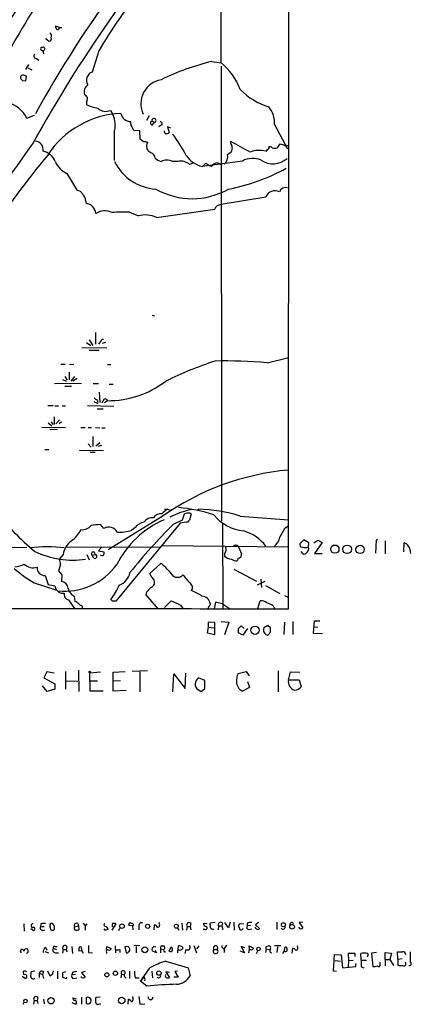
# Model space of a CAD drawing. Extents: x 4 to 969, y 11 to 894.
# Drawn here: x 891 to 969, y 11 to 207 of the extents above; entities that cross this region are included whole.
import ezdxf

# ---------------------------------------------------------------- set-up
doc = ezdxf.new("R2010")
doc.units = 0
doc.header["$MEASUREMENT"] = 0
doc.layers.add('MAIN', color=5, linetype='CONTINUOUS')

msp = doc.modelspace()

# ---------------------------------------------------------------- linework, layer by layer
at = {"layer": 'MAIN'}
for p, q in [((944.88, 879.6867), (944.0333, 89.408)), ((898.652, 205.1473), (897.8053, 205.4013)), ((898.5673, 204.978), (898.652, 205.1473)), ((898.652, 205.1473), (899.0753, 205.1473)), ((896.1967, 202.692), (895.858, 202.8613)), ((894.9267, 200.7447), (895.35, 200.406)), ((906.4413, 200.4907), (905.0867, 196.2573)), ((894.08, 198.9667), (894.5033, 198.628)), ((928.878, 198.374), (930.7407, 198.12)), ((892.4713, 197.7813), (891.8787, 196.7653)), ((892.302, 197.104), (893.1487, 196.6807)), ((930.7407, 197.4427), (930.8253, 106.934)), ((891.286, 194.564), (891.9633, 194.4793)), ((891.9633, 194.4793), (892.048, 195.4107)), ((903.986, 190.3307), (903.986, 189.8227)), ((908.7273, 188.6373), (909.2353, 187.7907)), ((892.1327, 187.1133), (893.6567, 187.706)), ((912.876, 185.5893), (912.7913, 186.436)), ((916.432, 187.5367), (915.924, 186.6053)), ((917.0247, 186.5207), (917.5327, 186.2667)), ((917.1093, 185.7587), (917.5327, 186.2667)), ((909.4893, 184.3193), (909.4893, 178.6467)), ((914.5693, 184.5733), (913.4687, 184.658)), ((914.654, 182.88), (914.5693, 184.5733)), ((918.8027, 185.674), (918.3793, 185.3353)), ((920.75, 185.0813), (920.0727, 185.3353)), ((920.0727, 185.3353), (920.4113, 184.2347)), ((941.324, 185.8433), (943.9487, 181.0173)), ((915.3313, 182.372), (914.654, 182.88)), ((932.688, 182.0333), (932.688, 182.4567)), ((916.7707, 180.1707), (916.3473, 180.4247)), ((932.0107, 179.832), (932.7727, 180.4247)), ((940.308, 181.1867), (940.308, 181.4407)), ((941.9167, 181.1867), (942.5093, 181.9487)), ((943.864, 181.61), (943.9487, 181.7793)), ((922.1893, 178.4773), (921.0887, 178.4773)), ((925.322, 178.2233), (924.4753, 177.8847)), ((934.974, 178.562), (927.0153, 177.4613)), ((930.0633, 178.2233), (930.7407, 177.8847)), ((928.5393, 177.6307), (928.878, 177.546)), ((900.0913, 176.1067), (902.1233, 172.72)), ((903.8167, 170.688), (903.9013, 170.0953)), ((930.7407, 170.0107), (939.6307, 171.45)), ((917.8713, 167.3013), (929.4707, 168.9947)), ((930.2327, 169.7567), (930.7407, 170.0107)), ((912.5373, 168.402), (914.3153, 167.64)), ((917.0247, 147.9127), (917.5327, 147.7433)), ((904.494, 143.002), (905.256, 141.9013)), ((905.764, 144.4413), (905.764, 142.1553)), ((903.0547, 141.478), (908.05, 141.3933)), ((903.986, 142.494), (904.8327, 141.9013)), ((906.6953, 142.5787), (906.3567, 142.1553)), ((907.796, 142.494), (907.1187, 142.24)), ((904.494, 140.97), (906.526, 140.97)), ((939.8847, 138.43), (943.9487, 139.446)), ((898.906, 138.176), (899.7527, 138.176)), ((900.5993, 138.176), (901.446, 138.0913)), ((908.1347, 138.0913), (908.812, 138.0913)), ((899.2447, 135.128), (899.922, 134.7893)), ((899.668, 135.7207), (900.176, 134.9587)), ((900.5147, 136.5673), (900.5147, 135.0433)), ((901.6153, 135.7207), (900.8533, 134.7893)), ((902.1233, 135.2973), (901.2767, 134.7893)), ((897.636, 134.2813), (902.97, 134.366)), ((899.668, 133.7733), (901.0227, 133.7733)), ((905.3407, 134.2813), (906.3567, 134.2813)), ((908.4733, 134.1967), (909.32, 134.1967)), ((906.526, 132.588), (906.6107, 130.556)), ((896.2813, 129.9633), (897.382, 129.9633)), ((897.7207, 129.8787), (898.398, 129.8787)), ((899.16, 129.8787), (899.8373, 129.8787)), ((904.1553, 129.9633), (909.4047, 129.794)), ((905.4253, 130.7253), (906.272, 130.302)), ((906.1027, 131.064), (906.272, 130.556)), ((906.1027, 129.286), (907.288, 129.286)), ((907.288, 130.8947), (907.034, 130.3867)), ((908.1347, 130.8947), (907.542, 130.4713)), ((897.5513, 127.6773), (897.5513, 126.1533)), ((895.096, 125.6453), (899.8373, 125.5607)), ((896.366, 126.492), (897.128, 125.8993)), ((896.9587, 126.6613), (897.2973, 126.1533)), ((898.652, 127.0847), (897.89, 126.3227)), ((898.9907, 126.6613), (898.5673, 126.3227)), ((902.8853, 125.5607), (903.732, 125.5607)), ((904.3247, 125.5607), (905.002, 125.5607)), ((905.764, 125.5607), (906.6107, 125.476)), ((907.034, 125.476), (907.7113, 125.476)), ((896.7047, 125.222), (898.2287, 125.1373)), ((905.256, 123.7827), (905.256, 121.7507)), ((904.3247, 122.3433), (904.9173, 121.666)), ((906.6107, 122.5127), (905.8487, 121.8353)), ((906.9493, 122.0047), (906.272, 121.7507)), ((895.6887, 121.158), (896.5353, 121.158)), ((902.6313, 121.0733), (907.3727, 120.9887)), ((904.748, 120.65), (905.6793, 120.65)), ((919.0567, 107.8653), (908.304, 101.2613)), ((919.48, 109.3047), (920.0727, 109.3047)), ((920.0727, 109.3047), (920.8347, 109.0507)), ((923.036, 107.188), (923.4593, 108.3733)), ((924.814, 108.3733), (924.4753, 107.1033)), ((924.56, 108.5427), (924.814, 108.3733)), ((926.1687, 109.1353), (926.1687, 109.3047)), ((934.5507, 107.95), (944.118, 107.188)), ((907.4573, 105.4947), (906.78, 106.2567)), ((922.6127, 106.5107), (909.828, 91.0167)), ((921.258, 106.3413), (923.036, 107.188)), ((923.798, 106.7647), (922.6127, 106.5107)), ((930.9947, 106.5107), (931.0793, 89.4927)), ((943.4407, 105.5793), (944.118, 106.0027)), ((913.638, 105.664), (912.9607, 105.0713)), ((899.922, 101.854), (918.6333, 101.7693)), ((918.8873, 102.108), (944.118, 101.854)), ((934.212, 101.854), (934.8047, 100.4147)), ((947.166, 103.2087), (946.404, 102.4467)), ((948.182, 102.616), (947.166, 103.2087)), ((948.0973, 101.7693), (948.182, 102.616)), ((949.198, 102.616), (949.96, 103.124)), ((950.8067, 102.7007), (949.2827, 100.4993)), ((949.96, 103.124), (950.8067, 102.7007)), ((961.5593, 103.124), (961.39, 100.584)), ((961.898, 103.2087), (961.5593, 103.124)), ((963.3373, 103.0393), (963.3373, 100.4147)), ((967.0627, 100.838), (967.1473, 102.616)), ((880.872, 101.6), (892.1327, 101.7693)), ((899.3293, 100.33), (898.5673, 99.3987)), ((904.0707, 100.33), (904.494, 99.2293)), ((905.0867, 100.1607), (905.6793, 100.33)), ((905.4253, 99.568), (905.0867, 100.1607)), ((906.9493, 101.6847), (906.3567, 101.0073)), ((906.3567, 101.0073), (907.4573, 100.838)), ((946.5733, 100.9227), (946.9967, 100.4147)), ((948.182, 101.4307), (948.0973, 101.7693)), ((949.2827, 100.4993), (950.8067, 100.4993)), ((898.8213, 98.298), (898.398, 97.028)), ((916.6013, 96.52), (918.8027, 98.552)), ((934.1273, 99.568), (933.958, 99.06)), ((895.7733, 96.0967), (896.366, 94.3187)), ((898.398, 97.028), (899.0753, 96.266)), ((899.0753, 96.266), (898.9907, 94.9113)), ((916.94, 95.758), (916.6013, 96.52)), ((933.2807, 97.3667), (937.768, 94.996)), ((893.572, 94.6573), (897.89, 93.3027)), ((896.366, 94.3187), (897.7207, 94.0647)), ((939.4613, 94.9113), (937.9373, 94.234)), ((938.6147, 95.4193), (938.784, 93.726)), ((939.546, 94.1493), (942.4247, 92.5407)), ((918.2947, 89.408), (915.7547, 92.3713)), ((943.356, 92.1173), (944.118, 91.7787)), ((900.43, 91.2707), (901.6153, 89.5773)), ((901.5307, 92.0327), (901.7, 90.932)), ((909.1507, 91.0167), (908.812, 91.3553)), ((922.6973, 90.2547), (923.2053, 89.4927)), ((928.624, 90.5087), (928.116, 89.5773)), ((929.64, 90.8473), (929.386, 89.4927)), ((930.9947, 90.5087), (929.64, 90.8473)), ((930.9947, 90.5087), (932.434, 89.5773)), ((938.022, 89.5773), (938.53, 91.1013)), ((941.07, 90.0853), (941.324, 89.5773)), ((903.1393, 90.0007), (903.1393, 89.5773)), ((929.4707, 86.7833), (928.2007, 86.868)), ((928.2007, 86.868), (928.2007, 85.852)), ((929.4707, 84.4127), (929.4707, 86.7833)), ((930.7407, 86.9527), (932.2647, 86.868)), ((932.2647, 86.868), (931.418, 84.328)), ((940.054, 86.1907), (939.2073, 85.6827)), ((940.562, 85.6827), (940.054, 86.1907)), ((943.356, 86.868), (943.1867, 84.4127)), ((944.9647, 86.9527), (944.9647, 84.4127)), ((949.1133, 84.582), (949.2827, 87.122)), ((949.2827, 87.122), (950.3833, 87.122)), ((928.2007, 85.852), (927.9467, 84.7513)), ((927.9467, 84.7513), (929.4707, 84.4127)), ((928.2007, 85.852), (929.386, 85.6827)), ((934.212, 85.598), (934.72, 86.106)), ((935.0587, 84.2433), (934.212, 84.7513)), ((934.72, 86.106), (935.3127, 85.598)), ((935.99, 85.598), (935.0587, 84.2433)), ((940.054, 84.2433), (940.562, 84.836)), ((950.8913, 84.4973), (949.1133, 84.582)), ((949.198, 85.852), (949.96, 85.9367)), ((896.112, 76.962), (895.5193, 75.7767)), ((897.5513, 76.708), (896.112, 76.962)), ((899.8373, 77.0467), (899.8373, 73.4907)), ((902.3773, 77.3007), (902.462, 73.0673)), ((904.6633, 76.7927), (906.78, 76.962)), ((904.748, 73.152), (904.6633, 76.7927)), ((909.32, 76.8773), (911.6907, 77.0467)), ((909.32, 73.152), (909.32, 76.8773)), ((916.0933, 77.1313), (913.0453, 77.0467)), ((914.5693, 76.962), (914.5693, 72.9827)), ((921.1733, 72.9827), (921.3427, 76.5387)), ((921.3427, 76.5387), (923.6287, 73.66)), ((923.6287, 73.66), (923.7133, 76.708)), ((934.1273, 76.6233), (935.736, 77.0467)), ((935.736, 77.0467), (936.3287, 76.2)), ((942.086, 77.1313), (942.086, 72.9827)), ((944.118, 75.3533), (944.5413, 76.962)), ((944.5413, 76.962), (946.404, 76.8773)), ((895.5193, 75.7767), (897.7207, 74.5913)), ((897.7207, 74.5913), (897.7207, 73.4907)), ((899.8373, 75.184), (902.2927, 75.0993)), ((904.748, 75.184), (906.1873, 75.184)), ((909.2353, 75.184), (910.7593, 75.2687)), ((927.5233, 75.2687), (926.2533, 75.7767)), ((927.5233, 73.66), (927.5233, 75.2687)), ((935.99, 75.0147), (936.4133, 73.8293)), ((944.118, 75.3533), (946.2347, 75.3533)), ((946.2347, 75.3533), (946.658, 73.9987)), ((896.1967, 73.0673), (895.2653, 74.168)), ((897.7207, 73.4907), (896.1967, 73.0673)), ((907.288, 73.152), (904.748, 73.152)), ((911.86, 73.2367), (909.32, 73.152)), ((926.2533, 73.406), (926.7613, 73.0673)), ((926.7613, 73.0673), (927.5233, 73.66)), ((936.4133, 73.8293), (934.974, 73.152)), ((891.54, 26.8393), (891.6247, 25.4)), ((892.8947, 25.908), (893.4873, 25.4847)), ((894.9267, 26.8393), (894.842, 26.3313)), ((894.842, 26.3313), (895.604, 26.3313)), ((896.874, 25.654), (896.7893, 26.3313)), ((901.6153, 26.2467), (902.3773, 26.416)), ((902.2927, 26.924), (902.3773, 26.416)), ((902.3773, 26.416), (902.462, 25.654)), ((903.3087, 27.0087), (903.732, 26.416)), ((904.0707, 26.8393), (903.732, 26.416)), ((903.732, 26.416), (903.732, 25.5693)), ((909.066, 25.5693), (909.9127, 26.8393)), ((910.4207, 25.4847), (910.59, 25.9927)), ((913.13, 26.416), (912.4527, 26.5007)), ((913.2993, 26.5007), (913.13, 26.416)), ((913.13, 26.416), (913.2147, 25.654)), ((914.4, 26.416), (914.4, 25.654)), ((917.448, 25.654), (917.5327, 26.67)), ((922.1047, 26.0773), (922.3587, 25.5693)), ((922.9513, 27.0087), (923.036, 25.5693)), ((923.9673, 26.3313), (923.8827, 25.5693)), ((923.9673, 26.3313), (924.56, 26.3313)), ((924.7293, 26.924), (924.56, 26.3313)), ((924.56, 26.3313), (924.7293, 25.654)), ((927.9467, 26.8393), (927.1847, 26.924)), ((927.5233, 25.7387), (927.1847, 25.7387)), ((929.5553, 27.0933), (928.5393, 27.0087)), ((930.2327, 26.416), (930.148, 25.654)), ((930.2327, 26.416), (930.91, 26.416)), ((930.9947, 27.0087), (930.91, 26.416)), ((930.91, 26.416), (931.0793, 25.7387)), ((932.18, 26.0773), (931.5027, 27.0933)), ((932.5187, 27.178), (932.18, 26.0773)), ((933.2807, 27.178), (933.3653, 25.5693)), ((935.228, 26.8393), (934.2967, 26.7547)), ((934.974, 25.7387), (935.1433, 25.9927)), ((935.9053, 27.0087), (935.9053, 26.416)), ((936.5827, 26.5007), (935.9053, 26.416)), ((936.244, 25.7387), (936.8367, 25.8233)), ((937.6833, 25.908), (937.514, 26.162)), ((938.1913, 27.0933), (937.5987, 26.67)), ((937.5987, 26.67), (938.3607, 25.908)), ((941.832, 27.178), (941.832, 25.7387)), ((946.9967, 27.178), (946.2347, 27.0933)), ((946.2347, 27.0933), (946.9967, 26.0773)), ((895.858, 22.1827), (896.112, 21.59)), ((897.382, 22.0133), (898.0593, 21.7593)), ((897.7207, 22.352), (898.144, 22.352)), ((899.3293, 21.7593), (899.2447, 20.9973)), ((899.3293, 21.7593), (899.922, 21.7593)), ((900.0913, 22.352), (899.922, 21.7593)), ((899.922, 21.7593), (900.0913, 21.2513)), ((901.1073, 22.352), (901.192, 20.9127)), ((902.6313, 22.2673), (902.8853, 22.352)), ((902.8853, 22.352), (903.0547, 21.5053)), ((907.9653, 21.6747), (908.05, 22.352)), ((908.05, 22.352), (908.8967, 21.9287)), ((909.6587, 22.4367), (909.7433, 21.082)), ((910.59, 21.7593), (910.59, 21.1667)), ((912.2833, 22.352), (911.606, 22.2673)), ((911.606, 22.2673), (911.86, 21.082)), ((914.5693, 22.5213), (913.384, 22.4367)), ((913.892, 22.352), (913.892, 21.082)), ((917.448, 22.352), (917.7867, 22.2673)), ((917.6173, 21.59), (917.8713, 21.082)), ((918.718, 21.844), (918.718, 21.082)), ((918.718, 21.844), (919.3107, 21.7593)), ((918.8027, 22.4367), (919.3953, 22.4367)), ((920.4113, 21.4207), (920.8347, 22.2673)), ((922.1893, 21.6747), (922.274, 22.4367)), ((923.036, 22.1827), (923.036, 21.844)), ((923.7133, 21.7593), (923.544, 20.9127)), ((925.322, 22.5213), (925.83, 21.082)), ((926.338, 22.4367), (925.83, 21.844)), ((929.3013, 21.7593), (929.9787, 21.7593)), ((931.8413, 22.606), (931.3333, 21.9287)), ((931.3333, 21.9287), (931.3333, 21.1667)), ((935.482, 22.098), (934.72, 22.352)), ((934.72, 22.352), (935.3973, 21.082)), ((936.4133, 21.7593), (936.3287, 22.4367)), ((936.3287, 22.4367), (937.1753, 22.0133)), ((939.7153, 21.844), (939.546, 21.1667)), ((939.7153, 22.352), (940.1387, 22.4367)), ((939.7153, 21.844), (940.308, 21.7593)), ((942.594, 22.4367), (941.324, 22.4367)), ((941.9167, 22.2673), (941.832, 21.1667)), ((944.88, 20.9973), (944.9647, 22.0133)), ((892.1327, 20.9973), (892.1327, 20.9127)), ((895.6887, 21.336), (896.4507, 21.082)), ((897.8053, 21.082), (898.398, 21.082)), ((903.0547, 21.5053), (902.462, 21.4207)), ((903.0547, 21.5053), (903.3087, 20.9973)), ((904.4093, 21.1667), (905.1713, 21.082)), ((907.9653, 21.1667), (907.9653, 20.9127)), ((917.8713, 21.082), (917.0247, 21.5053)), ((919.48, 21.336), (919.6493, 21.1667)), ((935.3973, 21.082), (934.5507, 21.4207)), ((937.768, 20.9127), (938.022, 21.5053)), ((943.0173, 20.9127), (943.2713, 21.4207)), ((953.0927, 17.4413), (953.262, 20.7433)), ((953.262, 20.7433), (954.6167, 20.6587)), ((954.6167, 20.6587), (954.8707, 18.1187)), ((957.4107, 20.9127), (955.9713, 20.9127)), ((955.9713, 20.9127), (956.056, 19.558)), ((956.056, 19.558), (956.9873, 19.6427)), ((957.4107, 20.32), (957.4107, 20.9127)), ((958.596, 19.6427), (958.5113, 20.9127)), ((958.596, 19.6427), (959.612, 19.6427)), ((961.644, 21.1667), (960.628, 20.9973)), ((960.628, 20.9973), (960.882, 18.3727)), ((963.3373, 19.7273), (963.3373, 21.1667)), ((963.3373, 21.1667), (964.6073, 20.9973)), ((963.3373, 19.7273), (964.2687, 19.7273)), ((963.3373, 19.7273), (963.3373, 18.4573)), ((964.6073, 20.9973), (964.2687, 19.7273)), ((964.2687, 19.7273), (965.0307, 18.542)), ((965.8773, 19.812), (965.7927, 21.2513)), ((965.8773, 19.812), (966.724, 19.9813)), ((965.8773, 19.812), (965.8773, 18.6267)), ((919.734, 19.3887), (924.2213, 18.1187)), ((924.2213, 18.1187), (924.56, 16.51)), ((953.4313, 19.558), (954.4473, 19.3887)), ((954.8707, 18.1187), (957.4953, 18.3727)), ((956.056, 19.558), (955.9713, 18.2033)), ((957.4953, 18.3727), (957.4953, 18.9653)), ((958.596, 18.288), (959.104, 18.1187)), ((962.3213, 18.796), (962.3213, 19.2193)), ((891.2013, 16.4253), (891.9633, 16.002)), ((893.7413, 17.4413), (892.9793, 17.272)), ((894.588, 17.018), (894.588, 16.1713)), ((894.588, 17.018), (895.2653, 16.764)), ((895.4347, 17.3567), (895.2653, 16.764)), ((895.2653, 16.764), (895.4347, 16.002)), ((896.7893, 16.4253), (896.2813, 17.4413)), ((897.2127, 16.8487), (896.7893, 16.4253)), ((898.2287, 17.4413), (898.2287, 15.9173)), ((899.8373, 17.272), (899.2447, 17.1027)), ((900.0067, 16.002), (900.0913, 16.256)), ((901.192, 17.1873), (901.1073, 16.6793)), ((901.7847, 16.764), (901.1073, 16.6793)), ((901.446, 16.002), (902.0387, 16.0867)), ((903.732, 17.3567), (902.97, 17.1873)), ((902.97, 17.1873), (903.732, 16.256)), ((902.97, 16.1713), (902.97, 16.3407)), ((910.9287, 16.8487), (910.844, 16.0867)), ((910.9287, 16.8487), (911.5213, 16.764)), ((911.6907, 16.256), (911.86, 16.0867)), ((912.5373, 17.4413), (912.5373, 16.002)), ((913.7227, 16.0867), (914.4847, 16.0867)), ((915.2467, 16.0867), (914.7387, 15.4093)), ((915.5853, 15.9173), (915.5007, 15.494)), ((916.94, 17.4413), (917.1093, 16.0867)), ((920.496, 17.1873), (919.734, 17.272)), ((919.734, 17.272), (920.496, 16.1713)), ((922.1893, 16.256), (921.3427, 16.256)), ((922.1047, 17.4413), (921.512, 17.3567)), ((921.512, 17.3567), (922.1893, 16.256)), ((953.6853, 17.3567), (953.0927, 17.4413)), ((916.0087, 14.478), (914.7387, 15.4093)), ((894.334, 12.192), (894.1647, 11.5993)), ((895.4347, 11.8533), (895.604, 10.922)), ((901.446, 11.5993), (901.2767, 12.1073)), ((901.2767, 12.1073), (901.954, 11.938)), ((902.97, 12.2767), (902.97, 10.8373)), ((903.986, 11.0067), (903.986, 12.192)), ((906.6953, 12.2767), (905.8487, 12.192)), ((912.2833, 10.8373), (912.368, 11.8533)), ((914.4, 12.3613), (914.5693, 10.8373)), ((891.3707, 10.8373), (891.6247, 11.2607)), ((893.572, 11.5993), (893.4873, 10.8373)), ((893.572, 11.5993), (894.1647, 11.5993)), ((894.1647, 11.5993), (894.334, 11.0067)), ((901.1073, 11.176), (901.8693, 10.8373)), ((906.6107, 10.922), (906.8647, 10.922)), ((914.5693, 10.8373), (915.5853, 10.922))]:
    msp.add_line(p, q, dxfattribs=at)
for centre, radius in [((953.3466, 101.3691), 0.8209), ((955.7902, 101.3304), 0.8555), ((958.3596, 101.3141), 0.8364), ((937.4794, 85.2341), 0.8297), ((904.6421, 76.9409), 0.1496), ((911.0489, 26.3756), 0.4543), ((916.1497, 26.3502), 0.4084), ((921.8441, 26.3705), 0.3921), ((943.1156, 26.668), 0.4035), ((944.844, 26.2584), 0.4577), ((915.5829, 21.6796), 0.5844), ((938.1743, 21.8271), 0.356), ((908.0217, 16.6982), 0.4084), ((909.7433, 17.0181), 0.4233), ((918.3821, 17.0341), 0.4304), ((891.8701, 11.5063), 0.3472), ((896.932, 11.5488), 0.6434), ((910.9803, 11.5792), 0.6489)]:
    msp.add_circle(centre, radius, dxfattribs=at)
for centre, radius, start, end in [((1094.9562, 77.1341), 229.6426, 135.680938, 151.144545), ((1061.4187, 99.9849), 206.7389, 140.289832, 150.31984), ((-7345.4591, 214.6723), 8276.2164, 359.88540864, 0.11459141), ((1044.2781, 113.2531), 181.3368, 140.221081, 151.152428), ((1055.374, 107.5885), 190.8867, 140.394932, 152.292772), ((1128.712, 52.6295), 268.6255, 138.88301, 151.160596), ((219.6469, 625.4925), 787.9629, 326.9269795, 329.3410618), ((950.7875, 176.1131), 69.8599, 139.859477, 154.830184), ((994.5341, 148.9042), 102.0858, 141.33587, 149.647072), ((896.366, 203.454), 0.6826, 330.254078, 60.254078), ((898.7623, 205.4607), 0.9588, 183.551733, 222.844497), ((898.2831, 204.984), 0.2843, 218.071195, 358.790557), ((896.5996, 202.8642), 0.4382, 203.141928, 34.963098), ((893.99, 199.4217), 0.4639, 122.419092, 281.1888), ((895.1242, 200.9141), 0.2601, 77.454468, 220.620402), ((895.35, 200.8716), 0.3413, 299.742799, 119.734471), ((895.7734, 200.2366), 0.4233, 126.878017, 233.113861), ((941.772, 146.9296), 53.0357, 104.070725, 115.663917), ((922.2457, 188.0244), 13.1942, 21.154676, 49.920875), ((905.7427, 194.6275), 1.7569, 111.924952, 211.203697), ((891.3072, 195.199), 0.4662, 92.606469, 219.464089), ((975.7666, 279.3833), 119.7133, 224.885375, 225.114625), ((891.2011, 194.1401), 1.527, 56.315136, 86.812677), ((919.6609, 189.9374), 4.8721, 100.145386, 205.039699), ((905.3562, 192.2376), 1.8535, 127.028788, 194.612811), ((944.3563, 202.4392), 13.7599, 224.551273, 252.520408), ((886.8507, 184.4161), 5.9308, 27.05067, 75.629163), ((902.8428, 190.4576), 1.4969, 28.737847, 61.253601), ((903.0128, 190.9655), 1.162, 326.884348, 10.502431), ((911.7038, 169.6075), 18.4572, 92.669996, 146.676361), ((907.2448, 195.7892), 6.7984, 241.35739, 261.773237), ((907.7973, 190.5749), 2.1493, 224.790762, 295.639852), ((912.7062, 188.316), 1.8819, 188.288985, 272.591779), ((936.7518, 186.3038), 4.5953, 354.248714, 40.93574), ((904.5777, 185.7049), 5.1033, 344.245834, 24.124134), ((917.067, 186.1397), 0.3833, 96.33524, 276.33524), ((917.4057, 186.6477), 0.4016, 288.434949, 198.434949), ((918.7074, 186.01), 0.3493, 285.834978, 102.24944), ((915.0789, 186.337), 2.3263, 198.748046, 226.198278), ((920.0382, 184.5851), 0.643, 181.051508, 250.040493), ((919.7599, 184.9362), 0.9573, 273.521453, 312.879217), ((1808.4234, -471.995), 1124.8278, 144.4369765, 147.456415), ((893.6566, 180.8267), 1.7229, 349.384022, 84.357571), ((915.5431, 180.8071), 1.5791, 69.609571, 97.70781), ((917.3175, 181.6043), 1.4019, 150.84218, 200.996137), ((892.5558, 163.2225), 35.3038, 27.754141, 35.844633), ((877.2267, 78.1406), 118.1432, 59.888093, 62.00195), ((894.6628, 177.2297), 3.3508, 20.308884, 78.16559), ((746.833, 96.1034), 189.3282, 26.447076, 26.676232), ((916.5821, 179.1528), 1.0352, 0.10516, 79.503081), ((931.4174, 181.1864), 1.527, 3.187323, 33.684864), ((932.011, 181.0173), 0.9651, 322.117206, 15.260326), ((938.3168, 175.7541), 4.9334, 74.554096, 111.633623), ((770.6069, 350.1855), 239.4975, 314.889638, 315.118804), ((940.2484, 180.4832), 0.9594, 47.162672, 86.438195), ((941.4087, 183.3256), 2.1984, 256.639496, 283.360504), ((985.198, 351.2139), 174.5653, 255.845177, 256.07436), ((943.6523, 182.2025), 0.6292, 222.268789, 289.661787), ((1023.8, 73.9286), 165.7064, 140.313133, 154.069539), ((901.9288, 180.2302), 4.5144, 204.018546, 245.981454), ((918.3241, 182.6556), 9.6965, 205.525154, 266.822923), ((919.1802, 180.5137), 2.0711, 221.008179, 259.497944), ((919.9457, 176.1211), 2.6188, 64.121831, 115.878169), ((922.7397, 175.8949), 2.6404, 48.903486, 102.031709), ((928.2041, 182.6504), 5.3235, 214.140515, 257.09646), ((930.261, 176.5015), 1.7331, 96.550114, 142.938357), ((930.3416, 179.3845), 1.7281, 305.020812, 15.008519), ((937.0116, 174.796), 4.2819, 66.787354, 118.415671), ((941.0667, 182.1788), 4.182, 235.522594, 311.980899), ((758.004, 347.15), 239.4975, 314.885409, 315.114591), ((1055.1159, 389.5345), 246.8296, 238.919658, 239.148841), ((924.969, 211.042), 38.7449, 280.726122, 298.901606), ((902.0041, 171.3719), 1.3534, 25.661921, 84.947006), ((924.9834, 185.6159), 14.5468, 240.348283, 299.651375), ((941.5091, 170.5613), 2.078, 66.431405, 154.680447), ((943.6016, 171.8817), 1.3903, 75.542964, 155.149162), ((902.2886, 170.7482), 1.5292, 357.743981, 52.289319), ((903.7321, 167.9787), 2.1234, 4.573168, 85.429522), ((907.6089, 165.353), 3.3031, 63.823602, 122.201388), ((930.5712, 168.6562), 1.1514, 107.097241, 162.902759), ((911.7328, 130.1981), 38.2124, 88.79364, 94.001864), ((915.6844, 163.178), 4.6673, 62.059587, 107.057872), ((907.4516, 142.2758), 0.8147, 95.557346, 158.173778), ((955.6006, 60.9333), 82.1043, 108.55727, 115.902544), ((931.587, 43.5704), 95.2218, 85.000863, 91.273501), ((908.3392, 149.5062), 18.6126, 269.370469, 307.749412), ((906.4417, 132.1652), 1.1522, 216.039438, 252.889228), ((907.7113, 130.7993), 0.434, 12.697771, 167.299327), ((948.7249, 65.9413), 51.3597, 95.146272, 125.285754), ((930.3879, 145.1425), 57.4314, 219.043356, 230.350189), ((918.6413, 106.8457), 1.563, 77.784909, 150.669804), ((922.3181, 105.5351), 4.3877, 120.780566, 139.695012), ((927.4777, 95.0337), 14.4188, 100.303567, 118.57659), ((918.7249, 74.44), 35.3818, 72.607102, 84.243049), ((924.6368, 104.3827), 4.1607, 91.057648, 106.439665), ((925.6801, 79.6728), 29.6359, 72.583281, 89.055336), ((936.023, 113.5188), 8.569, 218.333169, 264.676691), ((903.0834, 107.6272), 2.3947, 265.254837, 319.980293), ((910.9737, 49.8172), 56.5951, 94.249516, 96.143146), ((926.9083, 89.8332), 18.9112, 113.408084, 153.409747), ((1002.6924, 24.7894), 115.2487, 134.958694, 141.400915), ((916.1241, 103.6344), 3.2094, 102.746264, 140.77252), ((917.1083, 105.5138), 2.1044, 85.355515, 143.529242), ((923.8826, 107.4422), 0.6827, 262.88227, 330.239505), ((897.1882, 108.1213), 6.3839, 305.971286, 333.177668), ((908.3904, 103.8075), 1.9281, 28.675917, 118.944633), ((910.225, 115.9229), 11.1911, 269.267855, 284.149489), ((932.939, 96.9766), 8.3307, 36.558064, 74.051959), ((477.2617, 358.6595), 530.4455, 331.274088, 331.50326), ((903.4729, 99.5957), 4.2082, 127.040363, 169.95077), ((933.6616, 101.4729), 0.6694, 34.698943, 145.296185), ((939.2944, 104.4248), 3.2094, 309.22748, 347.253736), ((946.8637, 102.2622), 0.4953, 158.132005, 275.59663), ((966.837, 101.3602), 1.2936, 26.565051, 76.120598), ((965.7387, 100.4935), 2.6786, 0.124063, 32.651816), ((896.1543, 74.1704), 27.6431, 82.874367, 97.125633), ((901.1292, 115.6979), 16.5193, 243.434018, 279.362993), ((905.3275, 100.4395), 0.3684, 342.710912, 229.182776), ((905.6229, 99.9255), 0.4084, 241.069374, 82.062344), ((907.0457, 100.581), 0.4852, 223.7726, 31.980351), ((932.3491, 100.2454), 0.9651, 142.120851, 195.264491), ((932.8476, 101.4146), 2.0173, 224.873475, 267.872176), ((931.0796, 101.3037), 0.6889, 317.47065, 42.52322), ((934.0144, 100.3526), 0.7927, 278.188368, 4.492942), ((947.5047, 103.7587), 2.0758, 253.409678, 286.587676), ((947.2083, 101.0498), 0.6694, 251.573171, 325.301058), ((946.5544, 101.8363), 1.6774, 315.886457, 346.006836), ((889.2046, 103.5874), 5.7398, 275.572828, 294.937654), ((893.3886, 100.2031), 2.5348, 225.903089, 287.828803), ((899.5958, 105.8219), 12.8375, 264.266402, 324.119994), ((895.6718, 98.1509), 3.1529, 2.674103, 23.313364), ((908.3533, 86.091), 16.2624, 37.971177, 50.017868), ((933.845, 100.9078), 1.8513, 234.604076, 273.499497), ((911.4264, 123.5276), 33.9452, 229.968764, 238.265909), ((895.7855, 97.719), 1.6224, 177.491732, 269.569133), ((909.3421, 97.3769), 3.3512, 290.309717, 348.159948), ((922.0668, 97.1037), 1.3463, 228.417709, 321.520314), ((1368.4112, 476.4014), 585.4798, 220.4867085, 220.7158766), ((899.9002, 94.5088), 2.2243, 191.517056, 230.410457), ((898.892, 93.458), 1.4566, 3.885243, 86.114757), ((899.3429, 98.8626), 12.084, 321.591885, 337.478174), ((916.4275, 94.7776), 1.1062, 313.860902, 62.40187), ((924.2107, 93.7458), 0.8598, 314.566449, 59.683122), ((899.2871, 94.3611), 1.7609, 242.81795, 279.68378), ((900.6232, 92.3334), 1.0801, 164.320565, 259.696102), ((902.3904, 93.9244), 2.0779, 190.19263, 245.560153), ((918.8273, 91.0705), 3.3366, 119.308457, 157.054396), ((920.1413, 81.5609), 12.4802, 57.042609, 68.012145), ((901.2944, 89.3044), 1.6774, 45.886457, 76.006836), ((1029.7885, 259.5636), 211.6403, 233.014163, 233.243367), ((909.4893, -78.2832), 169.3002, 89.885375, 90.114591), ((581.4949, 429.1115), 478.9597, 314.883294, 315.112468), ((1133.4158, 556.3276), 511.4941, 245.442383, 245.671566), ((926.6879, 90.0602), 1.9874, 13.042589, 82.982618), ((938.6572, 89.3661), 1.7399, 48.94078, 94.192606), ((938.6035, 86.4571), 4.3872, 55.791598, 74.173539), ((894.9184, -13880.5523), 13970.0466, 89.79856273, 90.0277455), ((722.562, 85.1747), 211.6504, 359.885382, 0.114591), ((940.2065, 85.3017), 1.0694, 159.127899, 261.800942), ((728.862, 85.2594), 211.7004, 359.885409, 0.114564), ((936.8851, 75.2029), 3.1021, 152.749349, 183.478174), ((926.6824, 74.4374), 1.1171, 172.080983, 247.410909), ((927.613, 74.2136), 2.0717, 131.019159, 169.49553), ((935.8671, 75.0288), 2.0785, 180.388692, 244.551944), ((945.9018, 75.0321), 1.8125, 169.792417, 250.718308), ((945.3454, 74.9304), 1.6097, 268.501273, 324.632388), ((893.3219, 26.4853), 0.3632, 77.142579, 297.094246), ((893.3885, 25.8234), 0.3528, 286.262154, 73.733298), ((895.3331, 26.0773), 0.5529, 152.651711, 310.032481), ((895.6463, 24.0889), 2.843, 85.729587, 104.66191), ((897.0472, 26.5969), 0.3702, 25.235729, 225.842685), ((897.2975, 26.5015), 0.9474, 243.448472, 280.287538), ((896.7994, 26.1173), 0.8635, 320.606481, 47.571885), ((901.9682, 25.9927), 0.4348, 144.255523, 256.852289), ((902.0528, 26.4865), 0.4989, 61.262153, 208.727777), ((901.9961, 26.7979), 1.2351, 264.107543, 292.160618), ((907.7678, 26.6418), 0.3155, 116.565051, 259.687035), ((907.7538, 25.8658), 0.2995, 188.157154, 278.100341), ((907.5423, 25.5695), 0.7803, 12.524029, 77.491899), ((950.4, -101.3459), 133.8752, 108.327138, 108.556321), ((909.7854, 26.5853), 0.7194, 151.913927, 208.079046), ((909.3625, 25.3591), 1.5791, 69.609571, 97.70781), ((912.6644, 26.7123), 0.2993, 45.013536, 224.986465), ((912.9748, 26.5995), 0.3392, 343.066164, 106.933836), ((914.9292, 26.5218), 0.5397, 64.446281, 191.305768), ((916.8128, 25.3576), 1.4969, 28.737847, 61.253601), ((917.9137, 26.67), 0.6293, 289.647088, 42.275526), ((924.3483, 26.6277), 0.4827, 37.87186, 217.88123), ((927.7633, 26.9099), 0.5788, 178.604026, 271.386078), ((927.6504, 26.035), 0.3223, 246.782742, 66.815414), ((926.255, 26.3314), 2.3826, 353.877836, 16.515207), ((929.132, 26.3314), 0.568, 206.574073, 296.56054), ((930.656, 26.6579), 0.4875, 46.005377, 209.746339), ((934.8289, 26.4281), 0.6244, 148.463431, 224.208421), ((934.7123, 25.9465), 0.3342, 172.054159, 321.549055), ((936.2441, 26.1621), 0.4234, 143.151755, 269.986468), ((936.5403, 25.1872), 1.929, 81.161251, 109.219259), ((938.022, 26.0774), 0.3787, 206.571817, 333.428183), ((943.0481, 26.2253), 0.4365, 212.197379, 25.90752), ((944.7954, 26.7123), 0.3994, 32.014508, 211.994738), ((946.5926, 26.3122), 0.4674, 198.745072, 329.830916), ((891.1821, 21.4072), 0.3582, 2.160175, 245.223742), ((891.9826, 21.4137), 0.4427, 289.822748, 179.093906), ((896.818, 21.0677), 1.4713, 130.728008, 176.141889), ((897.873, 21.6746), 0.5965, 145.40144, 263.482652), ((897.5937, 22.1403), 0.2469, 59.040224, 210.959776), ((899.7103, 22.0557), 0.4827, 37.87186, 217.88123), ((903.8175, 21.5899), 1.366, 150.270726, 187.115132), ((1243.059, 21.844), 338.6504, 179.885408, 180.114592), ((908.1981, 21.3784), 0.3147, 70.332702, 222.282263), ((908.5157, 21.9993), 0.3875, 236.88812, 349.502061), ((910.0398, 23.2411), 1.5807, 262.299482, 290.370222), ((785.4411, -62.5847), 152.6538, 33.578089, 33.807251), ((912.0503, 21.7382), 0.5814, 303.124262, 10.484658), ((917.6597, 21.717), 0.6694, 108.437656, 198.437656), ((919.6483, 22.0135), 0.9456, 153.413271, 190.325982), ((919.5859, 21.59), 0.2752, 112.632677, 247.367323), ((919.1684, 22.1019), 0.4044, 320.386678, 55.873798), ((920.6654, 21.7734), 0.4347, 234.229426, 346.874964), ((920.1317, 21.6153), 0.9588, 3.551733, 42.844497), ((922.4293, 21.2937), 0.3875, 100.497939, 213.11188), ((922.4433, 21.6746), 0.7807, 40.605275, 102.524827), ((922.5704, 22.2672), 0.6292, 250.338213, 317.731211), ((924.052, 22.1826), 0.5421, 231.33524, 38.66476), ((929.64, 21.4086), 0.4876, 134.002785, 45.997215), ((929.64, 22.0331), 0.4355, 321.048445, 218.951555), ((931.2995, 22.352), 0.4247, 156.507351, 274.565314), ((936.7308, 21.2619), 0.519, 106.58081, 200.282109), ((936.7944, 22.0838), 0.3874, 236.880041, 349.51391), ((812.7153, 22.098), 127.0003, 359.885409, 0.114591), ((940.2318, 22.0557), 0.3922, 327.334988, 103.731538), ((940.8055, 21.4983), 0.4228, 125.159639, 259.893907), ((943.7372, 21.5476), 0.4829, 142.133342, 195.236386), ((943.5673, 21.9714), 0.2467, 58.912787, 211.087213), ((943.2713, 21.717), 0.6294, 340.344339, 47.723862), ((944.6264, 20.9132), 1.1509, 36.018589, 72.906421), ((945.5433, 22.0557), 0.4659, 271.721923, 54.876984), ((912.0293, 21.4208), 0.3787, 243.44848, 333.414653), ((943.5292, 21.7324), 0.4046, 230.395708, 325.850351), ((959.1886, 18.6257), 2.3852, 73.500927, 106.496769), ((1297.2457, 18.9653), 338.6504, 179.885392, 180.114592), ((959.6262, 20.6446), 0.3597, 295.539351, 48.189202), ((966.3007, 275.2511), 254.0003, 269.885409, 270.114592), ((966.9164, 20.6894), 0.5721, 5.405678, 100.850351), ((1476.3323, 20.2353), 508.0006, 179.885409, 180.114592), ((238.2967, 482.43), 821.9989, 325.3785061, 325.6076811), ((924.3063, 3.6114), 16.4265, 106.161717, 117.973304), ((961.1361, 20.7434), 2.3843, 263.882192, 286.500607), ((962.0673, 18.6267), 0.3053, 213.700477, 33.684862), ((966.5546, 20.911), 2.3826, 253.484793, 276.122164), ((967.0626, 18.8807), 0.4233, 233.143638, 53.113861), ((968.1706, 18.8938), 0.3636, 255.359901, 63.526554), ((891.7263, 17.1196), 0.356, 25.348473, 267.262972), ((891.7517, 16.3548), 0.4114, 300.954203, 95.915695), ((890.6086, 17.0179), 2.3843, 343.499393, 6.117808), ((893.3628, 16.3631), 0.4686, 182.739686, 323.861176), ((895.1384, 16.8698), 0.57, 58.677654, 164.930019), ((1066.6046, -25.1332), 174.5167, 165.851148, 166.080355), ((1110.8945, 16.6793), 211.6502, 179.885381, 180.114592), ((900.0916, 17.5266), 1.527, 236.315136, 266.812677), ((901.4461, 16.4254), 0.4234, 143.151755, 269.986468), ((943.9605, -194.3788), 215.8457, 101.19923, 101.428439), ((903.2966, 16.7034), 0.6243, 238.458631, 314.22122), ((911.2671, 17.1007), 0.4219, 307.051883, 216.67435), ((911.86, 16.5947), 0.3787, 153.441716, 243.441716), ((916.0074, 17.0603), 2.4835, 171.175257, 203.08075), ((915.416, 16.002), 0.1893, 333.421413, 153.421413), ((918.2947, 16.5439), 0.4444, 220.365028, 17.737796), ((919.988, 16.4676), 0.3413, 119.734471, 240.257201), ((920.1574, 16.8068), 0.7201, 241.943894, 298.049084), ((921.7147, 18.0485), 3.2346, 272.409689, 331.599189), ((925.733, -102.6982), 117.579, 91.892173, 94.744031), ((893.953, 11.8957), 0.4827, 37.87186, 217.88123), ((904.2161, 11.5372), 0.6941, 320.026376, 109.361731), ((908.5998, 11.4723), 2.8437, 165.33971, 184.267354), ((911.6483, 10.5408), 1.4969, 28.746399, 61.262153), ((912.3538, 11.9804), 0.9414, 310.139865, 23.866705), ((916.7204, 12.2317), 0.4757, 164.19027, 5.427772), ((901.5975, 11.1849), 0.4412, 308.023034, 110.081846), ((904.3126, 11.539), 0.6245, 238.468229, 314.202024), ((906.3144, 11.4089), 0.57, 195.069981, 301.322346)]:
    msp.add_arc(centre, radius, start, end, dxfattribs=at)

doc.saveas('drawing.dxf')
